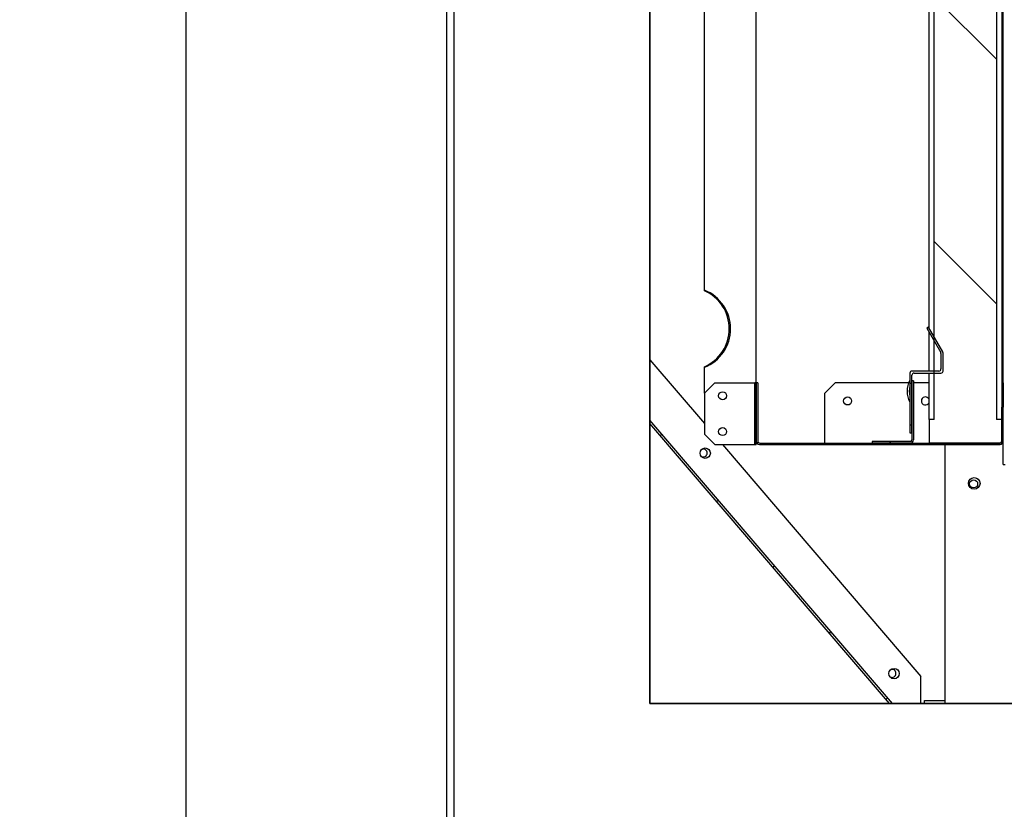
# Paper-space layout 'Layout1' of a CAD drawing. Units: inches. Extents: x 0 to 16.7, y -0.7 to 10.7.
# Drawn here: x 9 to 10.4, y 6.5 to 7.7 of the extents above; entities that cross this region are included whole.
import ezdxf
from ezdxf import colors
from ezdxf.entities.mleader import LeaderData, LeaderLine
from ezdxf.lldxf.tags import DXFTag
from ezdxf.math import Vec2, Vec3

# ---------------------------------------------------------------- set-up
doc = ezdxf.new("R2010")
doc.units = ezdxf.units.IN
doc.header["$MEASUREMENT"] = 0
for name, color, linetype in [('0122P-0075_-_FAS', 7, 'Continuous'), ('0127P-0099', 7, 'Continuous'), ('0506F-2484_EVAP_', 7, 'Continuous'), ('0701F-4101', 7, 'Continuous'), ('0701F-4102', 7, 'Continuous'), ('0701F-4104', 7, 'Continuous'), ('0703F-11216_BLAN', 7, 'Continuous'), ('0703F-11234_BLAN', 7, 'Continuous'), ('0703F-11310_COIL', 7, 'Continuous'), ('0712F-4963_EVA_A', 7, 'Continuous'), ('0712F-5076_CAP_S', 7, 'Continuous'), ('0719F-4450_-_FIL', 7, 'Continuous'), ('0719F-4530_-_FIL', 7, 'Continuous'), ('0728F-1112', 7, 'Continuous'), ('25X20X2', 7, 'Continuous'), ('Default', 7, 'Continuous')]:
    doc.layers.add(name, color=color, linetype=linetype)
tags = doc.linetypes.add('CENTER2', pattern=[1.125, 0.75, -0.125, 0.125, -0.125]).pattern_tags.tags
tags[10:11] = [DXFTag(74, 4), DXFTag(75, 0), DXFTag(340, '0'), DXFTag(46, 0.0), DXFTag(50, 0.0), DXFTag(44, 0.0), DXFTag(45, 0.0)]
tags[8:9] = [DXFTag(74, 4), DXFTag(75, 0), DXFTag(340, '0'), DXFTag(46, 0.0), DXFTag(50, 0.0), DXFTag(44, 0.0), DXFTag(45, 0.0)]
tags[6:7] = [DXFTag(74, 4), DXFTag(75, 0), DXFTag(340, '0'), DXFTag(46, 0.0), DXFTag(50, 0.0), DXFTag(44, 0.0), DXFTag(45, 0.0)]
tags[4:5] = [DXFTag(74, 4), DXFTag(75, 0), DXFTag(340, '0'), DXFTag(46, 0.0), DXFTag(50, 0.0), DXFTag(44, 0.0), DXFTag(45, 0.0)]

# ---------------------------------------------------------------- blocks, each defined once
blk = doc.blocks.new('SE1')
at = {"layer": '0122P-0075_-_FAS', "linetype": 'Continuous'}
h = blk.add_hatch(dxfattribs=at)
h.set_pattern_fill('LINE', scale=2, angle=135, style=0)
edge = h.paths.add_edge_path()
edge.add_line((10.3033, 7.1799), (10.2785, 7.1799))
edge.add_arc((10.2785, 7.1769), 0.003, 90, 180)
edge.add_line((10.2755, 7.1769), (10.2755, 7.1665))
edge.add_line((10.2755, 7.1665), (10.2755, 7.1628))
edge.add_line((10.2755, 7.1628), (10.2755, 7.1621))
edge.add_line((10.2755, 7.1621), (10.2755, 7.1584))
edge.add_line((10.2755, 7.1584), (10.2755, 7.1429))
edge.add_line((10.2755, 7.1429), (10.2755, 7.1382))
edge.add_line((10.2755, 7.1382), (10.2755, 7.1349))
edge.add_line((10.2755, 7.1349), (10.2755, 7.126))
edge.add_line((10.2755, 7.126), (10.2755, 7.1021))
edge.add_line((10.2755, 7.1021), (10.2755, 7.0907))
edge.add_line((10.2755, 7.0907), (10.2785, 7.0907))
edge.add_line((10.2785, 7.0907), (10.2785, 7.1021))
edge.add_line((10.2785, 7.1021), (10.2785, 7.126))
edge.add_line((10.2785, 7.126), (10.2785, 7.1263))
edge.add_line((10.2785, 7.1263), (10.2785, 7.1321))
edge.add_line((10.2785, 7.1321), (10.2785, 7.1357))
edge.add_line((10.2785, 7.1357), (10.2785, 7.1379))
edge.add_line((10.2785, 7.1379), (10.2785, 7.1382))
edge.add_line((10.2785, 7.1382), (10.2785, 7.1508))
edge.add_line((10.2785, 7.1508), (10.2785, 7.1621))
edge.add_line((10.2785, 7.1621), (10.2785, 7.1628))
edge.add_line((10.2785, 7.1628), (10.2785, 7.1657))
edge.add_line((10.2785, 7.1657), (10.2785, 7.1658))
edge.add_line((10.2785, 7.1658), (10.2785, 7.1665))
edge.add_line((10.2785, 7.1665), (10.2785, 7.1739))
edge.add_arc((10.2815, 7.1739), 0.003, 90, 180, ccw=False)
edge.add_line((10.2815, 7.1769), (10.3033, 7.1769))
edge.add_line((10.3033, 7.1769), (10.3108, 7.1769))
edge.add_line((10.3108, 7.1769), (10.3205, 7.1769))
edge.add_arc((10.3205, 7.1799), 0.003, 270, 360)
edge.add_line((10.3235, 7.1799), (10.3235, 7.2061))
edge.add_arc((10.3205, 7.2061), 0.003, 0, 30)
edge.add_line((10.3231, 7.2076), (10.3108, 7.229))
edge.add_line((10.3108, 7.229), (10.3057, 7.2378))
edge.add_line((10.3057, 7.2378), (10.3033, 7.242))
edge.add_line((10.3033, 7.242), (10.3026, 7.2432))
edge.add_line((10.3026, 7.2432), (10.3, 7.2417))
edge.add_line((10.3, 7.2417), (10.3031, 7.2363))
edge.add_line((10.3031, 7.2363), (10.3033, 7.236))
edge.add_line((10.3033, 7.236), (10.3108, 7.223))
edge.add_line((10.3108, 7.223), (10.3201, 7.2068))
edge.add_arc((10.3175, 7.2053), 0.003, 0, 30, ccw=False)
edge.add_line((10.3205, 7.2053), (10.3205, 7.1829))
edge.add_arc((10.3175, 7.1829), 0.003, 270, 360, ccw=False)
edge.add_line((10.3175, 7.1799), (10.3108, 7.1799))
edge.add_line((10.3108, 7.1799), (10.3033, 7.1799))
h = blk.add_hatch(dxfattribs=at)
h.set_pattern_fill('LINE', angle=45, style=0)
h.paths.add_polyline_path([(10.2755, 7.1021), (10.2785, 7.1021), (10.2785, 7.126), (10.2785, 7.1263), (10.2785, 7.1321), (10.2785, 7.1357), (10.2785, 7.1379), (10.2785, 7.1382), (10.2785, 7.1508), (10.2785, 7.1621), (10.2755, 7.1621), (10.2755, 7.1584), (10.2755, 7.1429), (10.2755, 7.1382), (10.2755, 7.1349), (10.2755, 7.126)])
at = {"layer": '0701F-4102', "linetype": 'Continuous'}
h = blk.add_hatch(dxfattribs=at)
h.set_pattern_fill('LINE', scale=2, angle=135, style=0)
edge = h.paths.add_edge_path()
edge.add_line((10.368, 7.0758), (10.3622, 7.0758))
edge.add_line((10.3622, 7.0758), (10.3564, 7.0758))
edge.add_line((10.3564, 7.0758), (10.331, 7.0758))
edge.add_line((10.331, 7.0758), (10.3265, 7.0758))
edge.add_line((10.3265, 7.0758), (10.3114, 7.0758))
edge.add_line((10.3114, 7.0758), (10.3055, 7.0758))
edge.add_line((10.3055, 7.0758), (10.3033, 7.0758))
edge.add_line((10.3033, 7.0758), (10.2997, 7.0758))
edge.add_line((10.2997, 7.0758), (10.2763, 7.0758))
edge.add_line((10.2763, 7.0758), (10.2521, 7.0758))
edge.add_line((10.2521, 7.0758), (10.2463, 7.0758))
edge.add_line((10.2463, 7.0758), (10.2404, 7.0758))
edge.add_line((10.2404, 7.0758), (10.2208, 7.0758))
edge.add_line((10.2208, 7.0758), (10.1839, 7.0758))
edge.add_line((10.1839, 7.0758), (10.178, 7.0758))
edge.add_line((10.178, 7.0758), (10.1722, 7.0758))
edge.add_line((10.1722, 7.0758), (10.1525, 7.0758))
edge.add_line((10.1525, 7.0758), (10.1321, 7.0758))
edge.add_line((10.1321, 7.0758), (10.1263, 7.0758))
edge.add_line((10.1263, 7.0758), (10.1204, 7.0758))
edge.add_line((10.1204, 7.0758), (10.073, 7.0758))
edge.add_line((10.073, 7.0758), (10.058, 7.0758))
edge.add_arc((10.058, 7.0781), 0.00225, 180, 270, ccw=False)
edge.add_line((10.0558, 7.0781), (10.0558, 7.124))
edge.add_line((10.0558, 7.124), (10.0558, 7.1357))
edge.add_line((10.0558, 7.1357), (10.0558, 7.1478))
edge.add_line((10.0558, 7.1478), (10.0558, 7.1628))
edge.add_line((10.0558, 7.1628), (10.0535, 7.1628))
edge.add_line((10.0535, 7.1628), (10.0535, 7.1628))
edge.add_line((10.0535, 7.1628), (10.0535, 7.1499))
edge.add_line((10.0535, 7.1499), (10.0535, 7.1478))
edge.add_line((10.0535, 7.1478), (10.0535, 7.1478))
edge.add_line((10.0535, 7.1478), (10.0535, 7.1383))
edge.add_line((10.0535, 7.1383), (10.0535, 7.1357))
edge.add_line((10.0535, 7.1357), (10.0535, 7.1298))
edge.add_line((10.0535, 7.1298), (10.0535, 7.124))
edge.add_line((10.0535, 7.124), (10.0535, 7.1124))
edge.add_line((10.0535, 7.1124), (10.0535, 7.1066))
edge.add_line((10.0535, 7.1066), (10.0535, 7.1008))
edge.add_line((10.0535, 7.1008), (10.0535, 7.0982))
edge.add_line((10.0535, 7.0982), (10.0535, 7.0886))
edge.add_line((10.0535, 7.0886), (10.0535, 7.0886))
edge.add_line((10.0535, 7.0886), (10.0535, 7.0865))
edge.add_line((10.0535, 7.0865), (10.0535, 7.0781))
edge.add_arc((10.058, 7.0781), 0.0045, 180, 270)
edge.add_line((10.058, 7.0736), (10.073, 7.0736))
edge.add_line((10.073, 7.0736), (10.1204, 7.0736))
edge.add_line((10.1204, 7.0736), (10.1263, 7.0736))
edge.add_line((10.1263, 7.0736), (10.1321, 7.0736))
edge.add_line((10.1321, 7.0736), (10.1722, 7.0736))
edge.add_line((10.1722, 7.0736), (10.178, 7.0736))
edge.add_line((10.178, 7.0736), (10.1839, 7.0736))
edge.add_line((10.1839, 7.0736), (10.2404, 7.0736))
edge.add_line((10.2404, 7.0736), (10.2463, 7.0736))
edge.add_line((10.2463, 7.0736), (10.2521, 7.0736))
edge.add_line((10.2521, 7.0736), (10.2997, 7.0736))
edge.add_line((10.2997, 7.0736), (10.3055, 7.0736))
edge.add_line((10.3055, 7.0736), (10.3114, 7.0736))
edge.add_line((10.3114, 7.0736), (10.3265, 7.0736))
edge.add_line((10.3265, 7.0736), (10.3564, 7.0736))
edge.add_line((10.3564, 7.0736), (10.3622, 7.0736))
edge.add_line((10.3622, 7.0736), (10.368, 7.0736))
edge.add_line((10.368, 7.0736), (10.406, 7.0736))
edge.add_arc((10.406, 7.0781), 0.0045, 270, 360)
edge.add_line((10.4105, 7.0781), (10.4105, 7.0805))
edge.add_line((10.4105, 7.0805), (10.4105, 7.1045))
edge.add_line((10.4105, 7.1045), (10.4105, 7.1161))
edge.add_line((10.4105, 7.1161), (10.4105, 7.1253))
edge.add_line((10.4105, 7.1253), (10.4105, 7.1276))
edge.add_line((10.4105, 7.1276), (10.4083, 7.1276))
edge.add_line((10.4083, 7.1276), (10.4083, 7.1253))
edge.add_line((10.4083, 7.1253), (10.4083, 7.1161))
edge.add_line((10.4083, 7.1161), (10.4083, 7.1096))
edge.add_line((10.4083, 7.1096), (10.4083, 7.1045))
edge.add_line((10.4083, 7.1045), (10.4083, 7.0781))
edge.add_arc((10.406, 7.0781), 0.00225, 270, 360, ccw=False)
edge.add_line((10.406, 7.0758), (10.368, 7.0758))
at = {"layer": '0701F-4104', "linetype": 'Continuous'}
h = blk.add_hatch(dxfattribs=at)
h.set_pattern_fill('LINE', angle=135, style=0)
edge = h.paths.add_edge_path()
edge.add_line((10.2808, 7.1379), (10.2808, 7.1508))
edge.add_line((10.2808, 7.1508), (10.2808, 7.1628))
edge.add_line((10.2808, 7.1628), (10.2808, 7.1658))
edge.add_line((10.2808, 7.1658), (10.2785, 7.1658))
edge.add_line((10.2785, 7.1658), (10.2785, 7.1657))
edge.add_line((10.2785, 7.1657), (10.2785, 7.1628))
edge.add_line((10.2785, 7.1628), (10.2785, 7.1621))
edge.add_line((10.2785, 7.1621), (10.2785, 7.1508))
edge.add_line((10.2785, 7.1508), (10.2785, 7.1382))
edge.add_line((10.2785, 7.1382), (10.2785, 7.1379))
edge.add_line((10.2785, 7.1379), (10.2785, 7.1357))
edge.add_line((10.2785, 7.1357), (10.2785, 7.1321))
edge.add_line((10.2785, 7.1321), (10.2785, 7.1263))
edge.add_line((10.2785, 7.1263), (10.2785, 7.126))
edge.add_line((10.2785, 7.126), (10.2785, 7.1021))
edge.add_line((10.2785, 7.1021), (10.2785, 7.0907))
edge.add_line((10.2785, 7.0907), (10.2785, 7.0803))
edge.add_arc((10.2763, 7.0803), 0.00225, 270, 360, ccw=False)
edge.add_line((10.2763, 7.0781), (10.2521, 7.0781))
edge.add_line((10.2521, 7.0781), (10.2404, 7.0781))
edge.add_line((10.2404, 7.0781), (10.2208, 7.0781))
edge.add_line((10.2208, 7.0781), (10.2208, 7.0758))
edge.add_line((10.2208, 7.0758), (10.2404, 7.0758))
edge.add_line((10.2404, 7.0758), (10.2463, 7.0758))
edge.add_line((10.2463, 7.0758), (10.2521, 7.0758))
edge.add_line((10.2521, 7.0758), (10.2763, 7.0758))
edge.add_arc((10.2763, 7.0803), 0.0045, 270, 360)
edge.add_line((10.2808, 7.0803), (10.2808, 7.1263))
edge.add_line((10.2808, 7.1263), (10.2808, 7.1321))
edge.add_line((10.2808, 7.1321), (10.2808, 7.1379))
at = {"layer": '0703F-11216_BLAN', "linetype": 'Continuous'}
h = blk.add_hatch(dxfattribs=at)
h.set_pattern_fill('LINE', angle=45, style=0)
h.paths.add_polyline_path([(9.8997, 7.1086), (9.8997, 7.1038), (10.2463, 6.6989), (10.2504, 6.6989)])
at = {"layer": '0703F-11234_BLAN', "linetype": 'Continuous'}
h = blk.add_hatch(dxfattribs=at)
h.set_pattern_fill('LINE', angle=45, style=0)
h.paths.add_polyline_path([(10.2463, 6.6989), (10.2504, 6.6989), (9.8997, 7.1086), (9.8997, 7.1038)])
at = {"layer": '0719F-4530_-_FIL', "linetype": 'Continuous'}
h = blk.add_hatch(dxfattribs=at)
h.set_pattern_fill('LINE', angle=135, style=0)
h.paths.add_polyline_path([(10.0535, 7.0736), (10.0535, 7.0781), (10.0535, 7.0865), (10.0535, 7.0886), (10.0535, 7.0886), (10.0535, 7.0982), (10.0535, 7.1008), (10.0535, 7.1066), (10.0535, 7.1124), (10.0535, 7.124), (10.0535, 7.1298), (10.0535, 7.1357), (10.0535, 7.1383), (10.0535, 7.1478), (10.0535, 7.1478), (10.0535, 7.1499), (10.0535, 7.1628), (10.0513, 7.1628), (10.0513, 7.1478), (10.0513, 7.1357), (10.0513, 7.1298), (10.0513, 7.124), (10.0513, 7.1124), (10.0513, 7.1066), (10.0513, 7.1008), (10.0513, 7.0886), (10.0513, 7.0736), (10.0513, 7.0736), (10.0535, 7.0736)])
at = {"layer": '25X20X2', "linetype": 'Continuous'}
h = blk.add_hatch(dxfattribs=at)
h.set_pattern_fill('LINE', scale=2, angle=135, style=0)
h.paths.add_polyline_path([(10.406, 7.0758), (10.4083, 7.0758), (10.4083, 7.0781), (10.4083, 7.1045), (10.4083, 7.1096), (10.4008, 7.1096), (10.4008, 8.2121), (10.4083, 8.2121), (10.4083, 8.2136), (10.4083, 8.2253), (10.4083, 8.2458), (10.3265, 8.2458), (10.3033, 8.2458), (10.3033, 8.2121), (10.3108, 8.2121), (10.3108, 7.229), (10.3108, 7.223), (10.3108, 7.1799), (10.3108, 7.1769), (10.3108, 7.1628), (10.3108, 7.1096), (10.3033, 7.1096), (10.3033, 7.0803), (10.3033, 7.0758), (10.3055, 7.0758), (10.3114, 7.0758), (10.3265, 7.0758), (10.331, 7.0758), (10.3564, 7.0758), (10.3622, 7.0758), (10.368, 7.0758)])
at = {"layer": '0122P-0075_-_FAS', "color": 7, "linetype": 'Continuous'}
for p, q in [((10.3026, 7.2432), (10.3, 7.2417)), ((10.3, 7.2417), (10.3201, 7.2068)), ((10.3231, 7.2076), (10.3026, 7.2432)), ((10.3205, 7.2053), (10.3205, 7.1829)), ((10.3235, 7.1799), (10.3235, 7.2061)), ((10.2755, 7.1769), (10.2755, 7.0907)), ((10.3175, 7.1799), (10.2785, 7.1799)), ((10.2785, 7.0907), (10.2785, 7.1739)), ((10.2815, 7.1769), (10.3205, 7.1769)), ((10.2755, 7.1621), (10.2785, 7.1621)), ((10.2755, 7.1621), (10.2755, 7.1021)), ((10.2785, 7.1021), (10.2785, 7.1621)), ((10.2755, 7.1021), (10.2785, 7.1021)), ((10.2755, 7.0907), (10.2785, 7.0907))]:
    blk.add_line(p, q, dxfattribs=at)
for centre, radius, start, end in [((10.3175, 7.2053), 0.003, 0, 30), ((10.3205, 7.2061), 0.003, 0, 30), ((10.2785, 7.1769), 0.003, 90, 180), ((10.2815, 7.1739), 0.003, 90, 180), ((10.3175, 7.1829), 0.003, 270, 0), ((10.3205, 7.1799), 0.003, 270, 0), ((10.3045, 7.1507), 0.033, 151.4266, 208.5734), ((10.3045, 7.1507), 0.03, 165.0221, 194.9779)]:
    blk.add_arc(centre, radius, start, end, dxfattribs=at)
at = {"layer": '0127P-0099', "color": 7, "linetype": 'Continuous'}
for p, q in [((9.6059, 9.2201), (9.6059, 6.2801)), ((9.6161, 9.2201), (9.6161, 6.2801))]:
    blk.add_line(p, q, dxfattribs=at)
at = {"layer": '0506F-2484_EVAP_', "color": 7, "linetype": 'Continuous'}
blk.add_line((9.2295, 6.1292), (9.2295, 9.4103), dxfattribs=at)
at = {"layer": '0701F-4101', "color": 7, "linetype": 'Continuous'}
for p, q in [((9.9785, 7.2968), (9.9785, 8.1669)), ((10.0535, 7.1628), (10.0535, 8.1669)), ((9.9785, 7.296), (9.9785, 7.2968)), ((9.9785, 7.1852), (9.9785, 7.186)), ((9.9785, 7.1478), (9.9785, 7.1852))]:
    blk.add_line(p, q, dxfattribs=at)
for centre, start, end in [((9.9564, 7.241), 291.654, 68.346), ((9.9545, 7.241), 293.5782, 66.4218)]:
    blk.add_arc(centre, 0.06, start, end, dxfattribs=at)
at = {"layer": '0701F-4102', "color": 7, "linetype": 'Continuous'}
for p, q in [((10.0558, 7.1628), (10.0535, 7.1628)), ((10.0535, 7.1628), (10.0535, 7.0781)), ((10.0558, 7.1628), (10.0558, 7.0781)), ((10.4105, 7.1628), (10.4083, 7.1628)), ((10.4083, 7.1628), (10.4083, 7.1276)), ((10.4105, 7.1628), (10.4105, 7.1276)), ((10.4083, 7.1276), (10.4105, 7.1276)), ((10.4083, 7.0781), (10.4083, 7.1276)), ((10.4105, 7.0781), (10.4105, 7.1276)), ((10.058, 7.0758), (10.406, 7.0758)), ((10.058, 7.0736), (10.406, 7.0736))]:
    blk.add_line(p, q, dxfattribs=at)
for centre, radius, start, end in [((10.058, 7.0781), 0.0045, 180, 270), ((10.058, 7.0781), 0.00225, 180, 270), ((10.406, 7.0781), 0.0045, 270, 0), ((10.406, 7.0781), 0.00225, 270, 0)]:
    blk.add_arc(centre, radius, start, end, dxfattribs=at)
at = {"layer": '0701F-4104', "color": 7, "linetype": 'Continuous'}
for p, q in [((10.2785, 7.1658), (10.2785, 7.0803)), ((10.2808, 7.1658), (10.2785, 7.1658)), ((10.2808, 7.1658), (10.2808, 7.0803)), ((10.2763, 7.0781), (10.2208, 7.0781)), ((10.2208, 7.0781), (10.2208, 7.0758)), ((10.2763, 7.0758), (10.2208, 7.0758))]:
    blk.add_line(p, q, dxfattribs=at)
for radius in [0.00225, 0.0045]:
    blk.add_arc((10.2763, 7.0803), radius, 270, 0, dxfattribs=at)
at = {"layer": '0703F-11216_BLAN', "color": 7, "linetype": 'Continuous'}
for p, q in [((9.8997, 7.1961), (9.9785, 7.1039)), ((10.2504, 6.6989), (9.8997, 7.1086)), ((10.2463, 6.6989), (9.8997, 7.1038)), ((10.0045, 7.0736), (10.2916, 6.7383)), ((10.2916, 6.6989), (10.2916, 6.7383)), ((10.2965, 6.6989), (10.2965, 6.7036)), ((10.2965, 6.7036), (10.3265, 6.7036))]:
    blk.add_line(p, q, dxfattribs=at)
for centre in [(9.9797, 7.0611), (10.2526, 6.7424)]:
    blk.add_circle(centre, 0.0075, dxfattribs=at)
at = {"layer": '0703F-11234_BLAN', "color": 7, "linetype": 'Continuous'}
for p, q in [((9.8997, 7.1961), (9.9785, 7.1039)), ((10.2504, 6.6989), (9.8997, 7.1086)), ((10.2463, 6.6989), (9.8997, 7.1038)), ((10.0045, 7.0736), (10.2916, 6.7383)), ((10.2916, 6.6989), (10.2916, 6.7383))]:
    blk.add_line(p, q, dxfattribs=at)
for centre in [(9.9797, 7.0611), (10.2526, 6.7424)]:
    blk.add_circle(centre, 0.0075, dxfattribs=at)
at = {"layer": '0703F-11310_COIL', "color": 7, "linetype": 'Continuous'}
blk.add_line((10.3265, 6.6989), (10.3265, 7.0736), dxfattribs=at)
blk.add_circle((10.3685, 7.0174), 0.00843, dxfattribs=at)
at = {"layer": '0712F-4963_EVA_A', "color": 7, "linetype": 'Continuous'}
for p, q in [((9.8997, 6.6989), (9.8997, 8.0688)), ((11.3102, 6.6989), (9.8997, 6.6989))]:
    blk.add_line(p, q, dxfattribs=at)
at = {"layer": '0712F-5076_CAP_S', "color": 7, "linetype": 'Continuous'}
blk.add_circle((10.3677, 7.0167), 0.00582, dxfattribs=at)
for centre, start, end in [((9.9767, 7.0614), 242.0327, 0), ((9.9767, 7.0614), 0, 106.5283), ((10.2496, 6.7427), 0, 106.5283), ((10.2496, 6.7427), 242.0327, 0)]:
    blk.add_arc(centre, 0.00582, start, end, dxfattribs=at)
at = {"layer": '0719F-4450_-_FIL', "color": 7, "linetype": 'Continuous'}
for p, q in [((10.1675, 7.1628), (10.1525, 7.1478)), ((10.2738, 7.1628), (10.1675, 7.1628)), ((10.3033, 7.1628), (10.2808, 7.1628)), ((10.1525, 7.0803), (10.1525, 7.1478)), ((10.1525, 7.0758), (10.1525, 7.0803))]:
    blk.add_line(p, q, dxfattribs=at)
blk.add_circle((10.1855, 7.1366), 0.00582, dxfattribs=at)
blk.add_arc((10.298, 7.1366), 0.00582, 25.5965, 334.4035, dxfattribs=at)
at = {"layer": '0719F-4530_-_FIL', "color": 7, "linetype": 'Continuous'}
for p, q in [((9.9935, 7.1628), (9.9785, 7.1478)), ((9.9935, 7.1628), (10.049, 7.1628)), ((10.049, 7.1628), (10.0513, 7.1628)), ((10.0513, 7.0736), (10.0513, 7.1628)), ((10.0535, 7.1628), (10.0513, 7.1628)), ((10.0535, 7.0736), (10.0535, 7.1628)), ((9.9785, 7.1478), (9.9785, 7.0886)), ((9.9785, 7.0886), (9.9935, 7.0736)), ((9.9935, 7.0736), (10.049, 7.0736)), ((10.049, 7.0736), (10.0513, 7.0736)), ((10.0513, 7.0736), (10.0535, 7.0736))]:
    blk.add_line(p, q, dxfattribs=at)
for centre in [(10.0048, 7.1441), (10.0048, 7.0923)]:
    blk.add_circle(centre, 0.00582, dxfattribs=at)
at = {"layer": '0728F-1112', "color": 7, "linetype": 'Continuous'}
for p, q in [((10.4105, 7.1628), (10.4105, 8.1669)), ((10.4105, 7.0447), (10.4105, 7.0781)), ((10.4105, 7.0447), (10.4135, 7.0447))]:
    blk.add_line(p, q, dxfattribs=at)
at = {"layer": '25X20X2', "color": 7, "linetype": 'Continuous'}
for p, q in [((10.3033, 7.242), (10.3033, 8.2121)), ((10.3108, 7.1096), (10.3108, 8.2121)), ((10.4008, 8.2121), (10.4008, 7.1096)), ((10.4083, 8.1669), (10.4083, 7.1628)), ((10.3033, 7.1799), (10.3033, 7.236)), ((10.3033, 7.1096), (10.3033, 7.1769)), ((10.3108, 7.1096), (10.3033, 7.1096)), ((10.3033, 7.1096), (10.3033, 7.0758)), ((10.4083, 7.1096), (10.4008, 7.1096)), ((10.4083, 7.1096), (10.4083, 7.0758)), ((10.4083, 7.0758), (10.3033, 7.0758))]:
    blk.add_line(p, q, dxfattribs=at)
blk = doc.blocks.new('SE2')
at = {"layer": 'Default', "color": 7, "linetype": 'CENTER2'}
for p, q in [((11.3102, 6.6989), (11.3102, 8.9413)), ((9.8997, 8.0688), (9.8997, 6.6989)), ((9.8997, 6.6989), (11.3102, 6.6989))]:
    blk.add_line(p, q, dxfattribs=at)
blk.add_open_spline([(11.3102, 8.9413), (11.304, 8.9613), (11.2682, 8.9519), (11.2246, 8.9571), (11.1873, 8.9419), (11.1043, 8.9402), (11.0839, 8.8876), (11.0313, 8.8605), (11.0312, 8.8501), (11.0233, 8.8528), (11.0274, 8.8444), (11.0197, 8.8427), (11.0203, 8.8341), (10.9914, 8.812), (10.9917, 8.7539), (10.9659, 8.7076), (10.9464, 8.6837), (10.9366, 8.6659), (10.924, 8.6519), (10.9197, 8.6483), (10.9107, 8.6488), (10.9145, 8.6408), (10.9094, 8.6413), (10.895, 8.6329), (10.8745, 8.6232), (10.8361, 8.6036), (10.7634, 8.6024), (10.6479, 8.5836), (10.5281, 8.5879), (10.4634, 8.5607), (10.432, 8.5455), (10.4235, 8.5242), (10.4174, 8.5275), (10.4215, 8.5189), (10.4123, 8.5221), (10.4058, 8.5008), (10.3903, 8.4859), (10.3625, 8.4593), (10.3592, 8.4448), (10.3539, 8.4402), (10.352, 8.4314), (10.3397, 8.4195), (10.327, 8.4035), (10.3021, 8.3913), (10.2714, 8.3653), (10.2249, 8.3545), (10.1748, 8.3412), (10.1306, 8.3388), (10.0998, 8.3253), (10.0753, 8.3272), (10.0734, 8.3142), (10.0542, 8.3202), (10.0411, 8.3037), (10.0107, 8.2934), (9.9944, 8.2704), (9.9702, 8.2545), (9.9402, 8.2165), (9.9431, 8.136), (9.9084, 8.097), (9.8997, 8.0688)], degree=3, knots=[0, 0, 0, 0, 0.024955, 0.042158, 0.066702, 0.089603, 0.151745, 0.168579, 0.170729, 0.172879, 0.175029, 0.17807, 0.180221, 0.190972, 0.241827, 0.264359, 0.277261, 0.298395, 0.302696, 0.307887, 0.310037, 0.312188, 0.314338, 0.316488, 0.345471, 0.347622, 0.385958, 0.448838, 0.526598, 0.546841, 0.577974, 0.580125, 0.582275, 0.584425, 0.586576, 0.591384, 0.610367, 0.637583, 0.640624, 0.642775, 0.647075, 0.655308, 0.669991, 0.679482, 0.708849, 0.729092, 0.762376, 0.779578, 0.802862, 0.811464, 0.813614, 0.824365, 0.828666, 0.858401, 0.873084, 0.879535, 0.912311, 0.951907, 1, 1, 1, 1], dxfattribs=at)
blk = doc.blocks.new('_Dot')
at = {"color": 0, "linetype": 'ByBlock', "lineweight": -2}
blk.add_line((-0.5, 0), (-1, 0), dxfattribs=at)
at = {"color": 0, "linetype": 'ByBlock', "const_width": 0.5}
blk.add_lwpolyline([(-0.25, 0, 1), (0.25, 0, 1)], format="xyb", close=True, dxfattribs=at)

psp = doc.layouts.get("Layout1")

# ---------------------------------------------------------------- block references
at = {"layer": 'Default'}
for name in ['SE1', 'SE2']:
    psp.add_blockref(name, (0, 0), dxfattribs=at)

# ---------------------------------------------------------------- leaders
at = {"layer": 'Default', "color": 7, "linetype": 'Continuous'}
ml = psp.add_multileader_mtext('Standard', dxfattribs=at)
ml.set_content('{\\pxsm0.9;\\fArial|b0||i0||c0|p34;\\W1.;100% OUTSIDE AIR\\P}', color=256)
ml.set_leader_properties()
ml.set_arrow_properties(name='DOT')
ml.build(insert=Vec2(0, 0))
ml.multileader.update_dxf_attribs({"leader_type": 0, "dogleg_length": 0, "arrow_head_size": 0.24})
ctx = ml.context
ctx.base_point, ctx.char_height, ctx.arrow_head_size, ctx.landing_gap_size = Vec3(6.460863, 10.28734), 0.24, 0.24, 0.084
ctx.text_align_type = 1
notes = []
notes.append((ctx, [(0, (0, 0, 0), (0, 0), (1, 0), 1, [])]))
ctx.mtext.insert, ctx.mtext.alignment = Vec3(8.069554, 10.41178), 2
for ctx, leaders in notes:
    for number, flags, end, landing, length, lines in leaders:
        leader = LeaderData()
        leader.index, (leader.has_last_leader_line, leader.has_dogleg_vector, leader.attachment_direction) = number, flags
        leader.last_leader_point, leader.dogleg_vector, leader.dogleg_length = Vec3(end), Vec3(landing), length
        for number, points, colour, breaks in lines:
            line = LeaderLine()
            line.index, line.vertices, line.color, line.breaks = number, Vec3.list(points), colors.encode_raw_color(colour), breaks
            leader.lines.append(line)
        ctx.leaders.append(leader)

doc.saveas('drawing.dxf')
